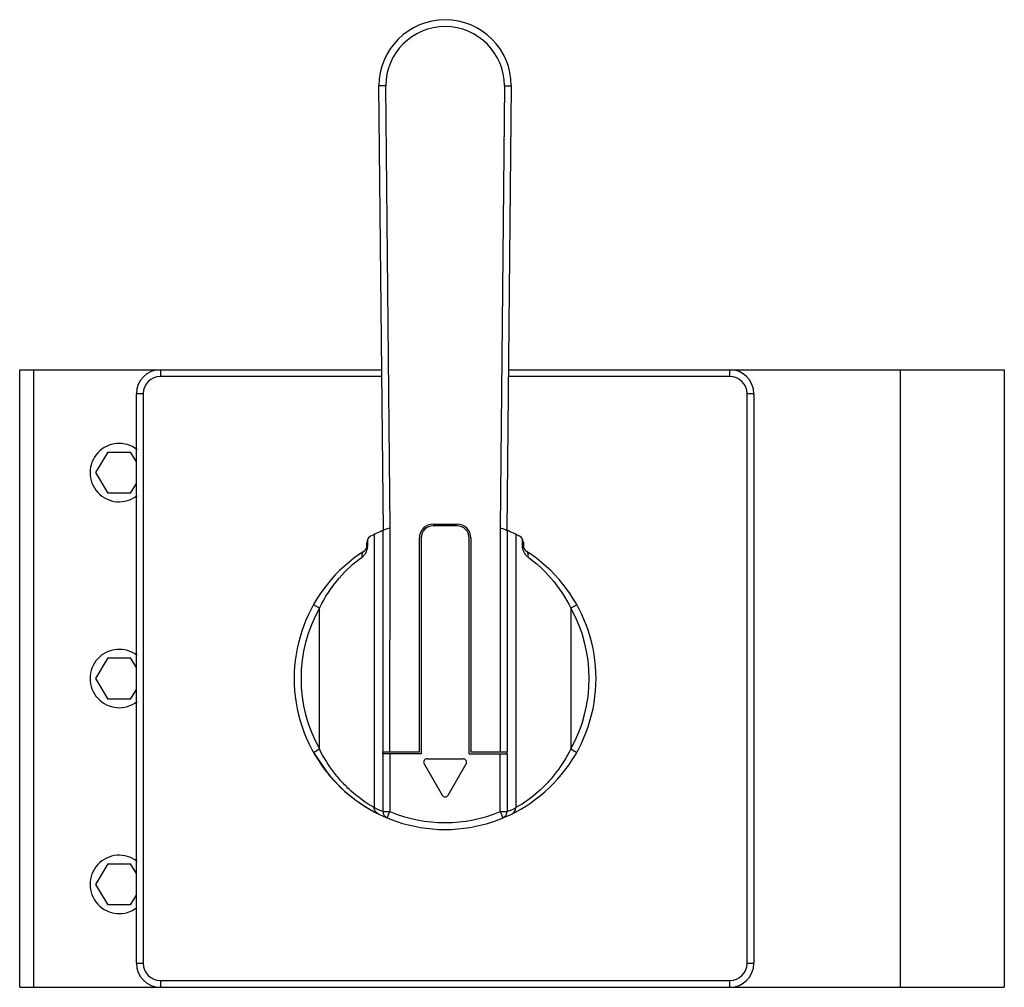
# Model space of a CAD drawing. Units: millimetres. Extents: x 20 to 163, y 55 to 196.
import ezdxf

# ---------------------------------------------------------------- set-up
doc = ezdxf.new("R2010")
doc.units = ezdxf.units.MM
doc.header["$LTSCALE"] = 16.470428
doc.layers.get('0').update_dxf_attribs({"linetype": 'CONTINUOUS'})

msp = doc.modelspace()

# ---------------------------------------------------------------- linework, layer by layer
at = {"color": 7}
for p, q in [((73.24, 186.42), (72.24, 186.41)), ((72.9, 121.65), (72.24, 186.41)), ((73.87, 122.04), (73.24, 186.41)), ((90.55, 186.41), (89.9, 122.05)), ((90.55, 186.41), (91.55, 186.41)), ((91.55, 186.41), (90.9, 121.65)), ((19.9, 55.06), (19.9, 145.06)), ((19.9, 145.06), (72.66, 145.06)), ((21.9, 145.06), (21.9, 55.06)), ((40.4, 145.06), (40.4, 144.06)), ((91.13, 145.06), (163.4, 145.06)), ((123.4, 144.06), (123.4, 145.06)), ((148.2, 145.06), (148.2, 55.06)), ((163.4, 145.06), (163.4, 55.06)), ((72.67, 144.06), (40.4, 144.06)), ((123.4, 144.06), (91.12, 144.06)), ((36.9, 58.56), (36.9, 141.56)), ((37.9, 141.56), (36.9, 141.56)), ((37.9, 141.56), (37.9, 58.56)), ((126.9, 141.56), (125.9, 141.56)), ((125.9, 58.56), (125.9, 141.56)), ((126.9, 141.56), (126.9, 58.56)), ((32.73, 133.06), (30.97, 130.06)), ((32.73, 133.06), (36.06, 133.06)), ((36.9, 131.64), (36.06, 133.06)), ((30.97, 130.06), (32.73, 127.06)), ((36.06, 127.06), (36.9, 128.48)), ((36.06, 127.06), (32.73, 127.06)), ((73.86, 89.36), (73.87, 122.04)), ((80.15, 122.56), (83.65, 122.56)), ((83.65, 122.31), (80.15, 122.31)), ((89.9, 122.05), (89.94, 89.36)), ((71.57, 121.06), (71.57, 81.24)), ((72.86, 89.36), (72.86, 121.64)), ((78.15, 89.36), (78.15, 120.56)), ((78.4, 120.56), (78.4, 89.06)), ((85.4, 89.06), (85.4, 120.56)), ((85.65, 120.56), (85.65, 89.36)), ((90.94, 121.64), (90.94, 89.36)), ((92.22, 121.06), (92.22, 81.24)), ((70.5, 119.43), (70.5, 119.84)), ((70.5, 119.43), (70.62, 119.43)), ((70.62, 119.43), (70.62, 120.38)), ((93.18, 119.43), (93.18, 120.38)), ((93.18, 119.43), (93.3, 119.43)), ((93.3, 119.95), (93.3, 119.43)), ((63.58, 110.33), (62.71, 110.82)), ((101.09, 110.82), (100.22, 110.33)), ((63.58, 89.79), (63.58, 110.33)), ((100.22, 110.33), (100.22, 89.79)), ((32.73, 103.06), (30.97, 100.06)), ((32.73, 103.06), (36.06, 103.06)), ((36.9, 101.64), (36.06, 103.06)), ((30.97, 100.06), (32.73, 97.06)), ((36.06, 97.06), (36.9, 98.48)), ((36.06, 97.06), (32.73, 97.06)), ((62.71, 89.3), (63.58, 89.79)), ((72.83, 89.06), (72.83, 89.36)), ((72.86, 89.36), (78.15, 89.36)), ((78.4, 89.06), (72.86, 89.06)), ((72.86, 80.66), (72.86, 89.06)), ((73.86, 89.06), (73.86, 80.66)), ((85.4, 89.06), (90.94, 89.06)), ((85.65, 89.36), (90.94, 89.36)), ((89.94, 80.66), (89.94, 89.06)), ((90.94, 89.06), (90.94, 80.66)), ((90.96, 89.06), (90.96, 89.36)), ((100.22, 89.79), (101.09, 89.3)), ((78.83, 87.61), (81.46, 83.05)), ((79.26, 88.36), (84.53, 88.36)), ((82.33, 83.05), (84.96, 87.61)), ((72, 81.04), (71.57, 81.24)), ((72.43, 80.84), (72, 81.04)), ((72.09, 80.37), (72.13, 80.35)), ((72.86, 80.66), (72.43, 80.84)), ((72.86, 80.66), (73.86, 80.66)), ((73.47, 79.74), (73.86, 80.66)), ((89.94, 80.66), (90.94, 80.66)), ((89.94, 80.66), (90.32, 79.74)), ((91.37, 80.84), (90.94, 80.66)), ((73.46, 79.74), (73.47, 79.74)), ((90.32, 79.74), (90.34, 79.74)), ((32.73, 73.06), (30.97, 70.06)), ((32.73, 73.06), (36.06, 73.06)), ((36.9, 71.64), (36.06, 73.06)), ((30.97, 70.06), (32.73, 67.06)), ((36.06, 67.06), (36.9, 68.48)), ((36.06, 67.06), (32.73, 67.06)), ((36.9, 58.56), (37.9, 58.56)), ((125.9, 58.56), (126.9, 58.56)), ((40.4, 56.06), (123.4, 56.06)), ((40.4, 56.06), (40.4, 55.06)), ((123.4, 55.06), (123.4, 56.06)), ((19.9, 55.06), (163.4, 55.06))]:
    msp.add_line(p, q, dxfattribs=at)
msp.add_lwpolyline([(62.71, 89.3), (65.07, 85.89), (67.23, 83.66), (68.89, 82.32), (70.11, 81.49), (70.97, 80.97), (71.54, 80.65), (71.9, 80.46), (72.09, 80.37)], dxfattribs=at)
for centre, radius, start, end in [((81.9, 186.41), 9.65, 0, 180), ((81.9, 186.41), 8.65, 0.0037, 179.977), ((40.4, 141.56), 3.5, 90, 180), ((123.4, 141.56), 3.5, 0, 90), ((40.4, 141.56), 2.5, 90, 180), ((123.4, 141.56), 2.5, 0, 90), ((34.4, 130.06), 4.25, 51.9452, 307.9973), ((80.15, 120.56), 2, 90, 180), ((80.15, 120.56), 1.75, 90, 180), ((83.65, 120.56), 2, 0, 90), ((83.65, 120.56), 1.75, 0, 90), ((71.5, 119.9), 1, 117.6583, 183.2589), ((81.9, 100.06), 23.4, 112.624, 117.6616), ((81.9, 100.06), 23.4, 62.3385, 67.3759), ((92.29, 119.9), 1, 3.3142, 62.3386), ((69.5, 119.43), 0.999, 302.6229, 0.0069), ((94.3, 119.43), 0.999, 179.9943, 237.376), ((81.9, 100.06), 22, 122.6225, 57.3775), ((68.62, 119.34), 1.99, 333.2245, 334.6712), ((81.9, 100.06), 21, 150.7216, 209.2784), ((81.9, 100.06), 21, 330.7216, 29.2784), ((34.4, 100.06), 4.25, 51.9452, 307.9973), ((79.26, 87.86), 0.5, 90, 210), ((84.53, 87.86), 0.5, 330, 90), ((81.9, 83.3), 0.5, 210, 330), ((73.85, 80.66), 0.999, 179.9248, 247.4749), ((81.9, 100.06), 21, 247.4814, 292.5186), ((89.94, 80.66), 0.999, 292.5251, 0.0752), ((82.73, 100.41), 21.39, 293.8103, 296.3408), ((91.22, 81.24), 0.999, 296.3793, 0.0739), ((34.4, 70.06), 4.25, 51.9452, 307.9973), ((40.4, 58.56), 3.5, 180, 270), ((40.4, 58.56), 2.5, 180, 270), ((123.4, 58.56), 3.5, 270, 360), ((123.4, 58.56), 2.5, 270, 360)]:
    msp.add_arc(centre, radius, start, end, dxfattribs=at)
for points, knots in [([(72.87, 121.65), (72.9, 121.68), (73.03, 121.72), (73.25, 121.81), (73.54, 121.92), (73.76, 122), (73.87, 122.04)], [0, 0, 0, 0, 0.125091, 0.356251, 0.660433, 1, 1, 1, 1]), ([(89.9, 122.05), (90.02, 122), (90.24, 121.92), (90.51, 121.83), (90.69, 121.75), (90.8, 121.71), (90.87, 121.68), (90.92, 121.66), (90.93, 121.65)], [0, 0, 0, 0, 0.339525, 0.645415, 0.772517, 0.876242, 0.952975, 1, 1, 1, 1]), ([(70.41, 118.49), (70.47, 118.63), (70.58, 118.94), (70.62, 119.26), (70.62, 119.43)], [0, 0, 0, 0, 0.471637, 1, 1, 1, 1]), ([(93.35, 118.57), (93.3, 118.7), (93.21, 118.98), (93.18, 119.28), (93.18, 119.43)], [0, 0, 0, 0, 0.474567, 1, 1, 1, 1]), ([(63.58, 110.33), (64.36, 111.9), (66.17, 114.64), (68.58, 116.87), (69.8, 117.75)], [0, 0, 0, 0, 0.538186, 1, 1, 1, 1]), ([(70.04, 118.59), (69.92, 118.51), (69.78, 118.3), (69.76, 117.99), (69.78, 117.83), (69.8, 117.75)], [0, 0, 0, 0, 0.469948, 0.733015, 1, 1, 1, 1]), ([(69.8, 117.75), (69.92, 117.83), (70.14, 118.05), (70.32, 118.3), (70.39, 118.45)], [0, 0, 0, 0, 0.483478, 1, 1, 1, 1]), ([(94, 117.75), (93.86, 117.85), (93.6, 118.09), (93.42, 118.4), (93.35, 118.57)], [0, 0, 0, 0, 0.479481, 1, 1, 1, 1]), ([(94, 117.75), (94.02, 117.83), (94.04, 117.99), (94.01, 118.3), (93.88, 118.51), (93.76, 118.59)], [0, 0, 0, 0, 0.266986, 0.530053, 1, 1, 1, 1]), ([(94, 117.75), (95.21, 116.87), (97.63, 114.64), (99.43, 111.9), (100.22, 110.33)], [0, 0, 0, 0, 0.461803, 1, 1, 1, 1]), ([(71.57, 81.24), (70.38, 81.91), (68.75, 83.08), (66.89, 84.92), (65.22, 86.9), (64.18, 88.6), (63.58, 89.79)], [0, 0, 0, 0, 0.346576, 0.499496, 0.662543, 1, 1, 1, 1]), ([(100.22, 89.79), (99.62, 88.6), (98.57, 86.9), (96.91, 84.92), (95.04, 83.08), (93.42, 81.91), (92.22, 81.24)], [0, 0, 0, 0, 0.337356, 0.500347, 0.653232, 1, 1, 1, 1]), ([(71.64, 80.88), (71.63, 80.91), (71.59, 81.03), (71.57, 81.15), (71.57, 81.24)], [0, 0, 0, 0, 0.260105, 1, 1, 1, 1]), ([(71.84, 80.57), (71.82, 80.59), (71.74, 80.68), (71.68, 80.79), (71.64, 80.88)], [0, 0, 0, 0, 0.254595, 1, 1, 1, 1])]:
    msp.add_open_spline(points, degree=3, knots=knots, dxfattribs=at)
msp.add_open_spline([(72.13, 80.35), (72.02, 80.4), (71.92, 80.48), (71.84, 80.57)], degree=3, dxfattribs=at)

doc.saveas('drawing.dxf')
